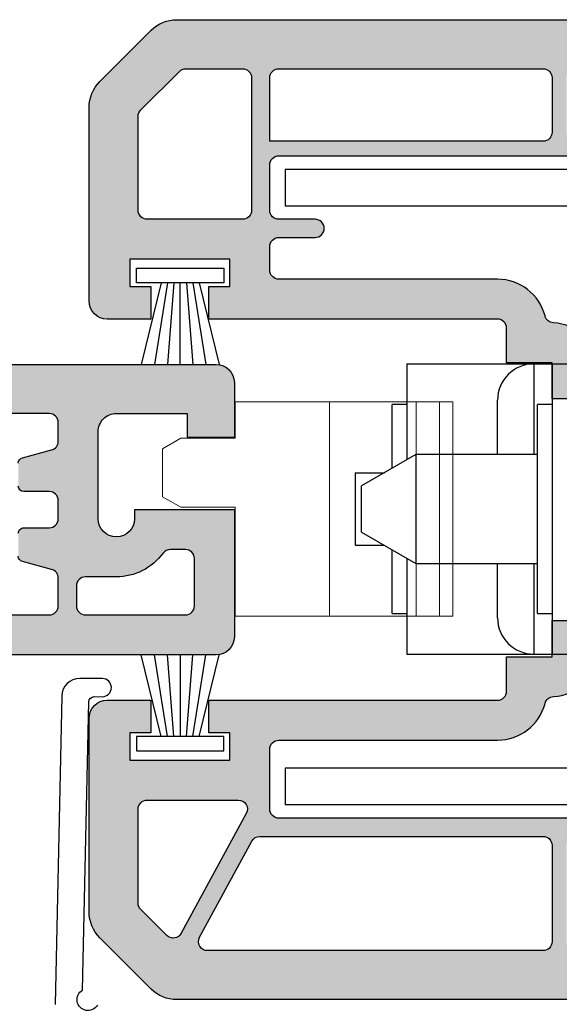
# Model space of a CAD drawing. Units: millimetres. Extents: x 0 to 354, y 0 to 482.
# Drawn here: x 86 to 116, y 76 to 130 of the extents above; entities that cross this region are included whole.
import ezdxf

# ---------------------------------------------------------------- set-up
doc = ezdxf.new("R2010")
doc.units = ezdxf.units.MM
for name, color, linetype in [('Aluclip', 3, 'Continuous'), ('APL Hatch', 253, 'Continuous'), ('APL Joinery', 2, 'Continuous'), ('APL Notes', 7, 'Continuous'), ('k76041$0$APL Hatch', 253, 'Continuous'), ('k76041$0$APL Joinery', 2, 'Continuous'), ('k7v106$0$APL Joinery', 2, 'Continuous')]:
    doc.layers.add(name, color=color, linetype=linetype)

# ---------------------------------------------------------------- blocks, each defined once
blk = doc.blocks.new('k76041')
at = {"layer": 'k76041$0$APL Hatch'}
h = blk.add_hatch(color=256, dxfattribs=at)
h.dxf.hatch_style = 1
edge = h.paths.add_edge_path(flags=16)
edge.add_arc((18.96256278156579, 45.75624484809077), 0.5, 0, 90)
edge.add_line((18.96256278156579, 46.25624484809077), (18.46249118156584, 46.25624484809054))
edge.add_arc((18.46249118156561, 49.45624484809059), 3.200000000000045, 180.3832833572065, 270.0000000000041, ccw=False)
edge.add_line((15.26256278156575, 49.43483842678393), (15.26256278156575, 51.25624484809077))
edge.add_arc((14.76256278156575, 51.25624484809077), 0.5, 0, 90)
edge.add_line((14.76256278156575, 51.75624484809077), (6.676705781565942, 51.75624484809077))
edge.add_arc((6.676705624420264, 51.25624484809077), 0.5000000000000246, 89.99998199243178, 135.5729896965561)
edge.add_arc((5.962562702992954, 51.95624476793023), 0.5000000000000262, 224.4269974408925, 315.57301516441373, ccw=False)
edge.add_arc((5.248419781565644, 51.25624484809077), 0.5000000000000239, 44.42699769813769, 90)
edge.add_line((5.248419781565644, 51.75624484809077), (-5.323294218434057, 51.75624484809077))
edge.add_arc((-5.323294375579735, 51.25624484809077), 0.5000000000000246, 89.99998199243178, 135.5729896965561)
edge.add_arc((-6.037437297007045, 51.95624476793023), 0.5000000000000262, 224.4269974408925, 315.57301516441373, ccw=False)
edge.add_arc((-6.751580218434355, 51.25624484809077), 0.5000000000000239, 44.42699769813769, 90)
edge.add_line((-6.751580218434355, 51.75624484809077), (-12.58192321843444, 51.75624484809077))
edge.add_arc((-12.58192321843466, 51.25624484809055), 0.5000000000002274, 89.99999999997395, 120.0046363065156)
edge.add_line((-12.83195825649045, 51.68923731886184), (-15.43743738537887, 50.18496345959488))
edge.add_arc((-17.03743731829468, 52.95624479043635), 3.200000000000169, 277.766435987458, 299.9999986130437, ccw=False)
edge.add_arc((-16.5374372184342, 49.290184248091), 0.5000000000000798, 97.76643407636018, 180)
edge.add_line((-17.0374372184342, 49.290184248091), (-17.0374372184342, 2.406244848090409))
edge.add_arc((-16.5374372184342, 2.406244848090409), 0.5, 180, 270)
edge.add_line((-16.5374372184342, 1.906244848090409), (-13.83743721843439, 1.906244848090409))
edge.add_line((-13.83743721843439, 1.906244848090409), (-13.23743721843425, 1.906244848090409))
edge.add_arc((-13.23743721843425, 2.406244848090409), 0.5, 270, 360)
edge.add_line((-12.73743721843425, 2.406244848090409), (-12.73743721843425, 14.45624484809059))
edge.add_arc((-10.0374372184342, 14.45624517112469), 2.700000000000064, 104.4775124536996, 180.0000068549966, ccw=False)
edge.add_arc((-10.83562684860499, 17.55509567640524), 0.5000000000000325, 284.2633569374456, 357.8524163204474)
edge.add_arc((-8.137437207032235, 17.4562451609911), 2.199999999999719, 129.0228038695587, 177.9130945431827, ccw=False)
edge.add_arc((-9.837437218433934, 19.55386284809037), 0.49999999999979, 309.0227985079855, 360)
edge.add_line((-9.33743721843416, 19.55386284809037), (-9.33743721843416, 25.95624484809059))
edge.add_arc((-6.637437218433888, 25.95624484809059), 2.700000000000272, 90.00000000000477, 180, ccw=False)
edge.add_line((-6.637437218434115, 28.65624484809064), (-3.769488218434162, 28.65624484809041))
edge.add_arc((-3.769488218434162, 29.15624484809041), 0.5, 270, 330.0000020182818)
edge.add_line((-3.336475507735485, 28.90624486334355), (-2.037437218434206, 31.15624484809041))
edge.add_line((-2.037437218434206, 31.15624484809041), (-1.037437218434206, 31.15624484809041))
edge.add_line((-1.037437218434206, 31.15624484809041), (-1.037437218434206, 29.65624484809041))
edge.add_arc((-0.0374372184342065, 29.65624484809041), 1, 180, 270)
edge.add_arc((-0.0374372184342065, 29.65624484809041), 1, 270, 360)
edge.add_line((0.9625627815657934, 29.65624484809041), (0.9625627815657934, 31.15624484809041))
edge.add_line((0.9625627815657934, 31.15624484809041), (1.962562781565793, 31.15624484809041))
edge.add_line((1.962562781565793, 31.15624484809041), (3.261601070867072, 28.90624486334355))
edge.add_arc((3.694613781565749, 29.15624484809041), 0.5000000000000481, 209.9999979817182, 270)
edge.add_line((3.694613781565749, 28.65624484809041), (6.562562781565702, 28.65624484809064))
edge.add_arc((6.562562781565702, 25.95624484809082), 2.699999999999818, -4.774847184307873e-12, 90, ccw=False)
edge.add_line((9.262562781565748, 25.95624484809059), (9.262562781565748, 19.55386284809037))
edge.add_arc((9.762562781565748, 19.55386254443101), 0.5000000000000921, 179.9999652032002, 230.9771795829211)
edge.add_arc((8.062563046916239, 17.45624463303897), 2.200000000000153, 2.098221630773992, 50.97721038724052, ccw=False)
edge.add_arc((10.76075280179248, 17.55509829599828), 0.4999999999999156, 182.0981524732758, 255.5559404708242)
edge.add_arc((9.96256278156602, 14.45624484809059), 2.699999999999899, -4.774847184307873e-12, 75.55595849584802, ccw=False)
edge.add_line((12.66256278156584, 14.45624484809036), (12.66256278156561, 2.406244848090409))
edge.add_arc((13.16256278156561, 2.406244848090409), 0.5, 180, 270)
edge.add_line((13.16256278156561, 1.906244848090409), (13.76256278156575, 1.906244848090409))
edge.add_line((13.76256278156575, 1.906244848090409), (14.46256278156579, 1.906244848090409))
edge.add_arc((14.46256278156579, 2.406244848090409), 0.5, 270, 360)
edge.add_line((14.96256278156579, 2.406244848090409), (14.96256278156579, 4.406244848090409))
edge.add_arc((15.46256278156579, 4.406244848090409), 0.5, 0, 180, ccw=False)
edge.add_line((15.96256278156579, 4.406244848090409), (15.96256278156579, 2.406244848090409))
edge.add_arc((16.46256278156579, 2.406244848090409), 0.5, 180, 270)
edge.add_line((16.46256278156579, 1.906244848090409), (18.96256278156579, 1.906244848090409))
edge.add_arc((18.96256278156579, 2.406244848090409), 0.5, 270, 360)
edge.add_line((19.46256278156579, 2.406244848090409), (19.46256278156579, 45.75624484809077))
edge = h.paths.add_edge_path(flags=16)
edge.add_arc((-18.5374372184342, 49.57393794809036), 0.5, 2.60551e-11, 66.07621940593722)
edge.add_arc((-17.03743764548517, 52.95624503747103), 3.20000000000037, 195.6803539012535, 246.08460612028898, ccw=False)
edge.add_arc((-20.59974021843436, 51.95624484809059), 0.4999999999999824, 15.68034857002948, 90)
edge.add_line((-20.59974021843436, 52.45624484809059), (-23.83743721843416, 52.45624484809059))
edge.add_arc((-23.83743721843416, 51.95624484809059), 0.5, 90, 180)
edge.add_line((-24.33743721843416, 51.95624484809059), (-24.33743721843416, 18.75624484809077))
edge.add_arc((-23.83743721843416, 18.75624484809077), 0.5, 180, 270)
edge.add_line((-23.83743721843416, 18.25624484809077), (-18.5374372184342, 18.25624484809077))
edge.add_arc((-18.5374372184342, 18.75624484809077), 0.5, 270, 360)
edge.add_line((-18.0374372184342, 18.75624484809077), (-18.0374372184342, 49.57393794809059))
edge = h.paths.add_edge_path(flags=16)
edge.add_arc((-18.5374372184342, 16.95624484809059), 0.5, 0, 90)
edge.add_line((-18.5374372184342, 17.45624484809059), (-23.83743721843416, 17.45624484809059))
edge.add_arc((-23.83743721843416, 16.95624484809059), 0.5, 90, 180)
edge.add_line((-24.33743721843416, 16.95624484809059), (-24.33743721843439, -1.516007151908979))
edge.add_arc((-23.83743721843416, -1.516007151908979), 0.5000000000002274, 180, 298.4999982626481)
edge.add_line((-23.59885785162828, -1.955415715474373), (-18.29885786682121, 0.9222492762764886))
edge.add_arc((-18.53743721843398, 1.361657848090999), 0.5000000000000381, 298.4999962815775, 359.999999999974)
edge.add_line((-18.0374372184342, 1.361657848090771), (-18.0374372184342, 16.95624484809059))
edge = h.paths.add_edge_path(flags=16)
edge.add_arc((23.76256278156575, 16.95624484809059), 0.5, 0, 90)
edge.add_line((23.76256278156575, 17.45624484809059), (20.76256278156575, 17.45624484809059))
edge.add_arc((20.76256278156575, 16.95624484809059), 0.5, 90, 180)
edge.add_line((20.26256278156575, 16.95624484809059), (20.26256278156575, 1.906244848090409))
edge.add_line((20.26256278156575, 1.906244848090409), (23.76256278156575, 1.906244848090409))
edge.add_arc((23.76256278156575, 2.406244848090409), 0.5, 270, 360)
edge.add_line((24.26256278156575, 2.406244848090409), (24.26256278156575, 16.95624484809059))
edge = h.paths.add_edge_path(flags=16)
edge.add_arc((23.76256278156575, 45.75624484809077), 0.5, 0, 90)
edge.add_line((23.76256278156575, 46.25624484809077), (20.76256278156575, 46.25624484809077))
edge.add_arc((20.76256278156575, 45.75624484809077), 0.5, 90, 180)
edge.add_line((20.26256278156575, 45.75624484809077), (20.26256278156575, 18.75624484809077))
edge.add_arc((20.76256278156575, 18.75624484809077), 0.5, 180, 270)
edge.add_line((20.76256278156575, 18.25624484809077), (23.76256278156575, 18.25624484809077))
edge.add_arc((23.76256278156575, 18.75624484809077), 0.5, 270, 360)
edge.add_line((24.26256278156575, 18.75624484809077), (24.26256278156575, 45.75624484809077))
edge = h.paths.add_edge_path()
edge.add_arc((25.96256278156579, 54.95624484809059), 1, 0, 90)
edge.add_line((25.96256278156579, 55.95624484809059), (22.9625627815658, 55.95624484809059))
edge.add_line((22.9625627815658, 55.95624484809059), (22.9625627815658, 53.35624484809023))
edge.add_line((22.9625627815658, 53.35624484809023), (24.26256278156575, 53.35624484809023))
edge.add_line((24.26256278156575, 53.35624484809023), (24.26256278156575, 49.45624484809059))
edge.add_arc((23.26256278156575, 49.45624484809059), 1, -90, 0, ccw=False)
edge.add_line((23.26256278156575, 48.45624484809059), (18.46256278156579, 48.45624484809059))
edge.add_arc((18.46256278156579, 49.45624484809059), 1, 180, 270, ccw=False)
edge.add_arc((18.46256278156579, 49.45624484809059), 1, 90, 180, ccw=False)
edge.add_line((18.46256278156579, 50.45624484809059), (18.96256278156579, 50.45624484809059))
edge.add_line((18.96256278156579, 50.45624484809059), (18.96256278156579, 55.95624484809059))
edge.add_line((18.96256278156579, 55.95624484809059), (15.46256278156579, 55.95624484809059))
edge.add_line((15.46256278156579, 55.95624484809059), (15.94627506528422, 54.62725499304088))
edge.add_arc((15.47642878156557, 54.45624484809059), 0.5000000000001468, -89.99999999997391, 20.000008937090513, ccw=False)
edge.add_line((15.4764287815658, 53.95624484809059), (14.76256278156575, 53.95624484809059))
edge.add_line((14.76256278156575, 53.95624484809059), (0.2625627815657481, 53.95624484809059))
edge.add_arc((-0.0374372184342065, 53.95624484809059), 0.2999999999999545, -180, 0, ccw=False)
edge.add_line((-0.337437218434161, 53.95624484809059), (-12.58192321843421, 53.95624484809082))
edge.add_arc((-12.58192321843421, 51.25624484809077), 2.700000000000045, 90, 119.9999965484549)
edge.add_line((-13.93192307757499, 53.59451351963389), (-16.53736715649325, 52.0902598983655))
edge.add_arc((-17.0374372184342, 52.95624484809059), 1, 180, 300.0046353689644, ccw=False)
edge.add_line((-18.0374372184342, 52.95624484809059), (-18.0374372184342, 55.95624484809059))
edge.add_line((-18.0374372184342, 55.95624484809059), (-17.5374372184342, 55.95624484809059))
edge.add_arc((-17.5374372184342, 56.45624484809059), 0.5, 270, 450)
edge.add_line((-17.5374372184342, 56.95624484809059), (-18.0374372184342, 56.95624484809059))
edge.add_line((-18.0374372184342, 56.95624484809059), (-18.0374372184342, 64.7491380480908))
edge.add_arc((-17.53743721843398, 64.74913804809103), 0.5000000000002274, 135.0595252052602, 180.0000000000261, ccw=False)
edge.add_line((-17.89135772860277, 65.1023239375063), (-17.18363061922559, 65.81005184758646))
edge.add_arc((-17.53743721843443, 66.163351848091), 0.5000000000002257, 315.0410489206423, 360)
edge.add_line((-17.0374372184342, 66.163351848091), (-17.0374372184342, 68.45168484809028))
edge.add_line((-17.0374372184342, 68.45168484809028), (-18.0374372184342, 69.45624484809059))
edge.add_line((-18.0374372184342, 69.45624484809059), (-18.5374372184342, 69.45624484809059))
edge.add_line((-18.5374372184342, 69.45624484809059), (-18.5374372184342, 68.55624484809096))
edge.add_arc((-19.0374372184342, 68.55624484809118), 0.5, 244.9999730238173, 359.99999999997397, ccw=False)
edge.add_line((-19.24874656266002, 68.1030910540619), (-19.24874621843446, 68.10309084809023))
edge.add_line((-19.24874621843446, 68.10309084809023), (-19.59636821843423, 68.26518984809036))
edge.add_line((-19.59636821843423, 68.26518984809036), (-22.97665889776386, 69.84144516974197))
edge.add_arc((-22.78578021843441, 70.25078584809079), 0.451657459999976, 135.0329138626507, 245.0000015841857, ccw=False)
edge.add_line((-23.1053336822788, 70.56997238433382), (-21.00114709961849, 72.67415796771002))
edge.add_arc((-17.4639209328609, 69.14031713297913), 5.000000000000605, 110.46715081615861, 135.0274308279812, ccw=False)
edge.add_arc((-19.03743721843398, 73.35624484809023), 0.4999999999999809, 0, 110.4671613514844, ccw=False)
edge.add_line((-18.5374372184342, 73.35624484809023), (-18.5374372184342, 72.45624484809059))
edge.add_line((-18.5374372184342, 72.45624484809059), (-18.0374372184342, 72.45624484809059))
edge.add_line((-18.0374372184342, 72.45624484809059), (-17.0374372184342, 73.45624484809059))
edge.add_line((-17.0374372184342, 73.45624484809059), (-17.03743721843443, 75.65624484809041))
edge.add_arc((-17.33743721843416, 75.65624484809041), 0.2999999999997271, 0, 90.00000000004341)
edge.add_line((-17.33743721843439, 75.95624484809036), (-20.70901021843429, 75.95624484809059))
edge.add_arc((-20.70901021843429, 73.95624484809036), 2.000000000000227, 90, 135.0170168109902)
edge.add_line((-22.12364373897958, 75.37003832754567), (-26.45207073936195, 71.04161132716263))
edge.add_arc((-25.03743721843421, 69.62781784809022), 2.000000000000018, 135.0170168264938, 180)
edge.add_line((-27.03743721843421, 69.62781784809022), (-27.03743721843421, -3.215328151909034))
edge.add_arc((-25.03743721843421, -3.215328151909034), 2, 180, 225.0170168419467)
edge.add_line((-26.45123069712508, -4.629961673218076), (-23.62280369789096, -7.458388672453111))
edge.add_arc((-22.20901021843429, -6.043755151909181), 2.000000000000178, 225.0170168109349, 270)
edge.add_line((-22.20901021843429, -8.043755151909409), (-11.5374372184342, -8.043755151909409))
edge.add_arc((-11.5374372184342, -7.043755151909408), 1, 270, 360)
edge.add_line((-10.5374372184342, -7.043755151909408), (-10.5374372184342, -4.643755151909772))
edge.add_line((-10.5374372184342, -4.643755151909772), (-12.33743721843439, -4.643755151909772))
edge.add_line((-12.33743721843439, -4.643755151909772), (-12.33743721843439, -5.793755151909408))
edge.add_line((-12.33743721843439, -5.793755151909408), (-13.83743721843439, -5.793755151909408))
edge.add_line((-13.83743721843439, -5.793755151909408), (-13.83743721843439, -5.34375515190959))
edge.add_line((-13.83743721843439, -5.34375515190959), (-13.83743721843439, -0.2937551519094086))
edge.add_line((-13.83743721843439, -0.2937551519094086), (-12.33743721843439, -0.2937551519094086))
edge.add_line((-12.33743721843439, -0.2937551519094086), (-12.33743721843439, -1.443755151909044))
edge.add_line((-12.33743721843439, -1.443755151909044), (-10.5374372184342, -1.443755151909044))
edge.add_line((-10.5374372184342, -1.443755151909044), (-10.5374372184342, -0.2937551519094086))
edge.add_line((-10.5374372184342, -0.2937551519094086), (-10.5374372184342, 14.45624484809059))
edge.add_arc((-10.0374372184342, 14.45624484809059), 0.5, 90, 180, ccw=False)
edge.add_line((-10.0374372184342, 14.95624484809059), (-8.137437218434115, 14.95624484809059))
edge.add_line((-8.137437218434115, 14.95624484809059), (-8.137437218434115, 17.45624484809059))
edge.add_line((-8.137437218434115, 17.45624484809059), (-6.137437218434115, 17.45624484809059))
edge.add_line((-6.137437218434115, 17.45624484809059), (-6.137437218434115, 20.95624484809059))
edge.add_line((-6.137437218434115, 20.95624484809059), (-7.137437218434115, 20.95624484809059))
edge.add_line((-7.137437218434115, 20.95624484809059), (-7.137437218434115, 25.95624484809059))
edge.add_arc((-6.637437218434115, 25.95624484809059), 0.5, 90, 180, ccw=False)
edge.add_line((-6.637437218434115, 26.45624484809059), (-0.5374372184342066, 26.45624484809059))
edge.add_arc((-0.0374372184342065, 26.45624484809059), 0.5, 0, 180, ccw=False)
edge.add_line((0.4625627815657936, 26.45624484809059), (6.562562781565702, 26.45624484809059))
edge.add_arc((6.562562781565702, 25.95624484809059), 0.5, 0, 90, ccw=False)
edge.add_line((7.062562781565702, 25.95624484809059), (7.062562781565702, 20.95624484809059))
edge.add_line((7.062562781565702, 20.95624484809059), (6.062562781565702, 20.95624484809059))
edge.add_line((6.062562781565702, 20.95624484809059), (6.062562781565702, 17.45624484809059))
edge.add_line((6.062562781565702, 17.45624484809059), (8.062562781565703, 17.45624484809059))
edge.add_line((8.062562781565703, 17.45624484809059), (8.062562781565703, 14.95624484809059))
edge.add_line((8.062562781565703, 14.95624484809059), (9.962562781565794, 14.95624484809059))
edge.add_arc((9.962562781565794, 14.45624484809059), 0.5, 0, 90, ccw=False)
edge.add_line((10.46256278156579, 14.45624484809059), (10.46256278156579, -0.2937551519094086))
edge.add_line((10.46256278156579, -0.2937551519094086), (10.46256278156579, -1.443755151909044))
edge.add_line((10.46256278156579, -1.443755151909044), (12.26256278156575, -1.443755151909044))
edge.add_line((12.26256278156575, -1.443755151909044), (12.26256278156575, -0.2937551519094086))
edge.add_line((12.26256278156575, -0.2937551519094086), (13.76256278156575, -0.2937551519094086))
edge.add_line((13.76256278156575, -0.2937551519094086), (13.76256278156575, -5.34375515190959))
edge.add_line((13.76256278156575, -5.34375515190959), (13.76256278156575, -5.793755151909408))
edge.add_line((13.76256278156575, -5.793755151909408), (12.26256278156575, -5.793755151909408))
edge.add_line((12.26256278156575, -5.793755151909408), (12.26256278156575, -4.643755151909772))
edge.add_line((12.26256278156575, -4.643755151909772), (10.46256278156579, -4.643755151909772))
edge.add_line((10.46256278156579, -4.643755151909772), (10.46256278156579, -7.043755151909408))
edge.add_arc((11.46256278156579, -7.043755151909408), 1, 180, 270)
edge.add_line((11.46256278156579, -8.043755151909409), (22.1341356815658, -8.043755151909409))
edge.add_arc((22.13413568156602, -6.043755151909635), 1.999999999999772, 269.9999999999935, 315.0000085079914)
edge.add_line((23.54834945393895, -7.457968504282462), (26.3776698619572, -4.628647631370768))
edge.add_arc((24.96256278156579, -3.215328151909034), 1.99999999999997, 315.0362116437954, 360)
edge.add_line((26.96256278156579, -3.215328151909034), (26.96256278156579, 54.95624484809059))
edge = h.paths.add_edge_path(flags=16)
edge.add_line((-16.0374372184342, -0.2937551519094086), (-16.0374372184342, 0.1717828480909702))
edge.add_arc((-16.53743721843443, 0.1717828480907428), 0.5000000000002274, 2.60551e-11, 118.5938154452002)
edge.add_line((-16.77673576089887, 0.610800168449032), (-23.38025957910691, -2.974620585013781))
edge.add_arc((-23.1416802184342, -3.414029151909062), 0.4999999999999601, 118.4999974629335, 225.0851672254128)
edge.add_line((-23.49470767972139, -3.768107690622173), (-22.06498167964515, -5.197833690698416))
edge.add_arc((-21.71195421843413, -4.843755151909817), 0.499999999999763, 225.0851672377015, 270)
edge.add_line((-21.71195421843413, -5.34375515190959), (-16.5374372184342, -5.34375515190959))
edge.add_arc((-16.5374372184342, -4.84375515190959), 0.5, 270, 360)
edge.add_line((-16.0374372184342, -4.84375515190959), (-16.0374372184342, -0.2937551519094086))
edge = h.paths.add_edge_path(flags=16)
edge.add_arc((23.76256278156575, 0.4062448480904095), 0.5, 0, 90)
edge.add_line((23.76256278156575, 0.9062448480904095), (16.46256278156579, 0.9062448480904095))
edge.add_arc((16.46256278156579, 0.4062448480904095), 0.5, 90, 180)
edge.add_line((15.96256278156579, 0.4062448480904095), (15.96256278156579, -0.2937551519094086))
edge.add_line((15.96256278156579, -0.2937551519094086), (15.96256278156579, -4.84375515190959))
edge.add_arc((16.46256278156579, -4.84375515190959), 0.5, 180, 270)
edge.add_line((16.46256278156579, -5.34375515190959), (21.63707938156585, -5.34375515190959))
edge.add_arc((21.63707938156585, -4.843755151909817), 0.4999999999997727, 270, 315.0594873608314)
edge.add_line((21.99099965845153, -5.19694127509274), (24.1164830583441, -3.071458275200257))
edge.add_arc((23.76256278156552, -2.718272151909332), 0.5000000000002999, 315.0594873434025, 359.999999999974)
edge.add_line((24.26256278156575, -2.718272151909559), (24.26256278156575, 0.4062448480904095))
edge = h.paths.add_edge_path(flags=16)
edge.add_arc((-20.73743721843448, 65.81815854809042), 0.5, 0, 65.00001123849525)
edge.add_line((-20.52612817644968, 66.27131248305682), (-23.62612813497049, 67.71686576371462))
edge.add_arc((-23.83743721843439, 67.26371184809022), 0.5000000000000786, 65.00000599397075, 180)
edge.add_line((-24.33743721843439, 67.26371184809022), (-24.33743721843416, 53.75624484809077))
edge.add_arc((-23.83743721843416, 53.75624484809077), 0.5, 180, 270)
edge.add_line((-23.83743721843416, 53.25624484809077), (-20.73743721843425, 53.25624484809077))
edge.add_arc((-20.73743721843425, 53.75624484809077), 0.5, 270, 360)
edge.add_line((-20.23743721843425, 53.75624484809077), (-20.23743721843448, 65.81815854809042))
at = {"layer": 'k76041$0$APL Joinery'}
for points in [[(-27.03743721843421, 69.62781784809022), (-27.03743721843421, -3.215328151909034, 0.1989895562842452), (-26.45123069712508, -4.629961673218076), (-23.62280369789096, -7.458388672453111, 0.198835180895749), (-22.20901021843429, -8.043755151909409), (-11.5374372184342, -8.043755151909409, 0.4142135623730951), (-10.5374372184342, -7.043755151909408), (-10.5374372184342, -4.643755151909772), (-12.33743721843439, -4.643755151909772), (-12.33743721843439, -5.793755151909408), (-13.83743721843439, -5.793755151909408), (-13.83743721843439, -5.34375515190959), (-13.83743721843439, -0.2937551519094086), (-12.33743721843439, -0.2937551519094086), (-12.33743721843439, -1.443755151909044), (-10.5374372184342, -1.443755151909044), (-10.5374372184342, -0.2937551519094086), (-10.5374372184342, 14.45624484809059, -0.4142135623730951), (-10.0374372184342, 14.95624484809059), (-8.137437218434115, 14.95624484809059), (-8.137437218434115, 17.45624484809059), (-6.137437218434115, 17.45624484809059), (-6.137437218434115, 20.95624484809059)], [(6.062562781565702, 20.95624484809059), (6.062562781565702, 17.45624484809059), (8.062562781565703, 17.45624484809059), (8.062562781565703, 14.95624484809059), (9.962562781565794, 14.95624484809059, -0.4142135623730951), (10.46256278156579, 14.45624484809059), (10.46256278156579, -0.2937551519094086), (10.46256278156579, -1.443755151909044), (12.26256278156575, -1.443755151909044), (12.26256278156575, -0.2937551519094086), (13.76256278156575, -0.2937551519094086), (13.76256278156575, -5.34375515190959), (13.76256278156575, -5.793755151909408), (12.26256278156575, -5.793755151909408), (12.26256278156575, -4.643755151909772), (10.46256278156579, -4.643755151909772), (10.46256278156579, -7.043755151909408, 0.4142135623730951), (11.46256278156579, -8.043755151909409), (22.1341356815658, -8.043755151909409, 0.1989124059716062), (23.54834945393895, -7.457968504282462), (26.3776698619572, -4.628647631370768, 0.1987481178662157), (26.96256278156579, -3.215328151909034), (26.96256278156579, 54.95624484809059, 0.4142135623730951)], [(-17.0374372184342, 49.290184248091), (-17.0374372184342, 2.406244848090409, 0.4142135623730951), (-16.5374372184342, 1.906244848090409), (-13.83743721843439, 1.906244848090409), (-13.23743721843425, 1.906244848090409, 0.4142135623730951), (-12.73743721843425, 2.406244848090409), (-12.73743721843425, 14.45624484809059, -0.3419987452235984), (-10.71243723065186, 17.07050892666007, 0.3326027051007075), (-10.33597804017859, 17.53635886136066, -0.2166200717815204), (-9.522622431126138, 19.16541510425327, 0.2261723299927639)], [(9.447747845720869, 19.1654149209744, -0.2165684443976366), (10.26108801436703, 17.53679255353859, 0.3319666832490462), (10.63603548260698, 17.07090247786777, -0.3421618463604223), (12.66256278156584, 14.45624484809036), (12.66256278156561, 2.406244848090409, 0.4142135623731014), (13.16256278156561, 1.906244848090409), (13.76256278156575, 1.906244848090409), (14.46256278156579, 1.906244848090409, 0.4142135623730951), (14.96256278156579, 2.406244848090409), (14.96256278156579, 4.406244848090409, -1), (15.96256278156579, 4.406244848090409), (15.96256278156579, 2.406244848090409, 0.4142135623730951), (16.46256278156579, 1.906244848090409), (18.96256278156579, 1.906244848090409, 0.4142135623730951), (19.46256278156579, 2.406244848090409), (19.46256278156579, 45.75624484809077, 0.4142135623730951)]]:
    blk.add_lwpolyline(points, format="xyb", dxfattribs=at)
for points in [[(-18.0374372184342, 16.95624484809059, 0.4142135623730951), (-18.5374372184342, 17.45624484809059), (-23.83743721843416, 17.45624484809059, 0.4142135623730951), (-24.33743721843416, 16.95624484809059), (-24.33743721843439, -1.516007151908979, 0.5686563408896586), (-23.59885785162828, -1.955415715474373), (-18.29885786682121, 0.9222492762764886, 0.2749765276506881), (-18.0374372184342, 1.361657848090771)], [(24.26256278156575, 16.95624484809059, 0.4142135623730951), (23.76256278156575, 17.45624484809059), (20.76256278156575, 17.45624484809059, 0.4142135623730951), (20.26256278156575, 16.95624484809059), (20.26256278156575, 1.906244848090409), (23.76256278156575, 1.906244848090409, 0.4142135623730951), (24.26256278156575, 2.406244848090409)], [(-16.0374372184342, -0.2937551519094086), (-16.0374372184342, 0.1717828480909702, 0.569198194774124), (-16.77673576089887, 0.610800168449032), (-23.38025957910691, -2.974620585013781, 0.5017736680766727), (-23.49470767972139, -3.768107690622173), (-22.06498167964515, -5.197833690698416, 0.198526080481609), (-21.71195421843413, -5.34375515190959), (-16.5374372184342, -5.34375515190959, 0.4142135623730946), (-16.0374372184342, -4.84375515190959)], [(24.26256278156575, 0.4062448480904095, 0.4142135623730951), (23.76256278156575, 0.9062448480904095), (16.46256278156579, 0.9062448480904095, 0.4142135623730951), (15.96256278156579, 0.4062448480904095), (15.96256278156579, -0.2937551519094086), (15.96256278156579, -4.84375515190959, 0.4142135623730951), (16.46256278156579, -5.34375515190959), (21.63707938156585, -5.34375515190959, 0.1991822137820796), (21.99099965845153, -5.19694127509274), (24.1164830583441, -3.071458275200257, 0.1986425489192641), (24.26256278156575, -2.718272151909559)]]:
    blk.add_lwpolyline(points, format="xyb", close=True, dxfattribs=at)
at = {"layer": 'k76041$0$APL Joinery', "color": 252, "linetype": 'Continuous'}
for points in [[(-12.53476234492109, -0.6277039631188474), (-12.53476234492109, -5.427773963118625), (-13.33474234492087, -5.427773963118625), (-13.33474234492087, -0.6277039631188474)], [(13.26521765507868, -0.6277039631188474), (12.46523765507891, -0.6277039631188474), (12.46523765507891, -5.427773963118625), (13.26521765507868, -5.427773963118625)]]:
    blk.add_lwpolyline(points, close=True, dxfattribs=at)
for points in [[(-12.53483234492114, -1.978453963118681), (-8.034762344921091, -0.8802706177195886)], [(12.46529765507921, -1.978453963118681), (7.965237655078908, -0.880273963118725)], [(-12.53461234492124, -2.335933963118577), (-8.034762344921091, -1.611713963118745)], [(12.46507765507931, -2.335933963118577), (7.965237655078908, -1.611715194843782)], [(-12.53450234492038, -2.683783963118685), (-8.034762344921091, -2.324003963118684)], [(12.46496765507936, -2.683783963118685), (7.965237655078908, -2.324003963118684)], [(-8.034762344921091, -3.027603963118735), (-12.53476234492109, -3.027603963118735)], [(7.965237655078908, -3.027603963118735), (12.46523765507891, -3.027603963118735)], [(-12.53508234492119, -3.719293963118843), (-8.034762344921091, -4.443583963118726)], [(-12.53473234492094, -3.371623963118736), (-8.034762344921091, -3.731423963118686)], [(12.46519765507901, -3.371623963118736), (7.965237655078908, -3.731420086317484)], [(12.46555765507901, -3.719293963118843), (7.965237655078908, -4.443583963118726)], [(-12.53479234492124, -4.077123963118765), (-8.034762344921091, -5.175293963118747)], [(12.46525765507931, -4.077123963118765), (7.965237655078908, -5.175293963118747)]]:
    blk.add_lwpolyline(points, dxfattribs=at)
blk = doc.blocks.new('k7v106')
at = {"layer": 'k7v106$0$APL Joinery', "color": 1}
blk.add_lwpolyline([(16.75, -48.99700409737227), (16.75, -8.997004097372267, 0.4142135623730951), (15.75, -7.997004097372268, -0.4142135623730951), (12.75, -4.997004097372268), (12.75, -3.997004097372268, 0.4142135623730951), (11.75, -2.997004097372268), (-9.25, -2.997004097372268, 0.4142135623730951), (-10.25, -3.997004097372268), (-10.25, -4.997004097372268, -0.4142135623730951), (-13.25, -7.997004097372268, 0.4142135623730951), (-14.25, -8.997004097372267), (-14.25, -48.99700409737227), (-16.25, -48.99700409737227), (-16.25, -8.997004097372267, -0.4142135623730951), (-13.25, -5.997004097372268, 0.4142135623730951), (-12.25, -4.997004097372268), (-12.25, -3.997004097372268, -0.4142135623730951), (-9.25, -0.9970040973722689), (11.75, -0.9970040973722689, -0.4142135623730951), (14.75, -3.997004097372268), (14.75, -4.997004097372268, 0.4142135623730951), (15.75, -5.997004097372268, -0.4142135623730951), (18.75, -8.997004097372267), (18.75, -48.99700409737227)], format="xyb", close=True, dxfattribs=at)
blk = doc.blocks.new('SD lock')
at = {"layer": 'APL Joinery', "color": 8, "linetype": 'Continuous'}
for p, q in [((-1.267949192431783, 10.49999999999951), (-2.999999999999998, 7.500000000000728)), ((2, 10.8499999999998), (-2.000000000000003, 10.8499999999998)), ((-2.000000000000003, 10.8499999999998), (-2.000000000000002, 9.232050807569559)), ((-1.267949192431783, 10.49999999999951), (1.267949192431783, 10.49999999999951)), ((2.999999999999997, 7.500000000000728), (1.267949192431783, 10.49999999999951)), ((2, 10.8499999999998), (2.000000000000112, 9.232050807569363)), ((-5.750000000000056, 8.799999999999473), (-5.750000000000056, 7.999999999999118)), ((-5.750000000000056, 8.799999999999473), (-2.249444650054181, 8.799999999999473)), ((2.249444650054182, 8.799999999999473), (5.749999999999945, 8.799999999999473)), ((5.749999999999945, 7.999999999999118), (5.749999999999945, 8.799999999999473)), ((-8.000000000000062, 7.99999999999601), (-8.000000000000007, -2.250000000000085)), ((-2.711324865407902, 7.99999999999601), (-8.000000000000062, 7.99999999999601)), ((7.999999999999894, 7.99999999999601), (2.711324865407901, 7.99999999999601)), ((7.999999999999894, 7.99999999999601), (8.000000000000007, -2.250000000000085)), ((-3.000000000000002, 7.500000000000728), (-3.000000000000002, 0.7999999999999085)), ((3.000000000000001, 7.500000000000728), (-3.000000000000002, 7.500000000000728)), ((3, 0.7999999999999085), (3.000000000000001, 7.500000000000728)), ((-5.999999277279932, 2.999999999999891), (-3.000000000000002, 2.999999999999891)), ((2.999999999999999, 2.999999999999891), (5.999999999999892, 2.999999999999891)), ((-3.000000000000001, 0.9999999999998898), (-8.000000000000117, 0.9999999999998898)), ((-5.749999999999886, 0.7999999999999119), (-5.749999999999886, 0)), ((-5.749999999999886, 0.7999999999999119), (5.750000000000108, 0.7999999999999119)), ((8.000000000000004, 0.9999999999998898), (3, 0.9999999999998898)), ((5.750000000000108, 0), (5.750000000000108, 0.7999999999999119)), ((7.999999999999896, -2.22e-13), (-8.000000000000007, 0)), ((8.000000000000007, -2.250000000000085), (-8.000000000000007, -2.250000000000085)), ((-5.386587872627806, -2.250000000000085), (-5.386587872627806, -33.00000000000036)), ((-5.000000000000064, -2.250000000000085), (-5.000000000000119, -5.25000000000042)), ((5.000000000000007, -2.450000000000507), (-4.999999999999889, -2.450000000000507)), ((-2.000000000000002, -2.250000000000085), (-2.000000000000002, -2.450000000003615)), ((1.999999999999889, -2.250000000000085), (1.999999999999889, -2.450000000003615)), ((4.999999999999999, -2.250000000000085), (5, -5.25000000000042)), ((5.386587872627782, -2.250000000000085), (5.386587872627741, -33.00000000000036)), ((5, -5.25000000000042), (-5.000000000000119, -5.25000000000042)), ((5.386587872627742, -21.75000000000082), (-5.386587872627806, -21.75000000000082)), ((5.386587872627796, -29.75000000000017), (-5.386587872627917, -29.75000000000017)), ((5.386587872627741, -33.00000000000036), (-5.386587872627806, -33.00000000000036))]:
    blk.add_line(p, q, dxfattribs=at)
for centre, radius, start, end in [((-6.000000000000006, 0.9999999999998884), 2.000000000000001, 90.0000000000031, 180.0000000000016), ((6.000000000000004, 0.999999999999888), 2.000000000000002, 5.09e-14, 89.99999999999685)]:
    blk.add_arc(centre, radius, start, end, dxfattribs=at)
blk = doc.blocks.new('strike')
at = {"layer": 'APL Joinery', "color": 8, "linetype": 'Continuous', "lineweight": 15}
for p, q in [((-5.899999999999596, 12.00000000000667), (-5.899999999999972, -1.13243e-11)), ((-5.899999999999596, 12.00000000000667), (5.90000000000036, 11.99999999998846)), ((5.90000000000036, 11.99999999998846), (5.899999999999923, 6.661e-13)), ((-5.899999999999779, 11.26313972082093), (5.899999999999947, 11.26313972080961)), ((-5.899999999999662, 9.963139720797098), (5.899999999999951, 9.963139720815972)), ((-5.89999999999974, 5.199999999988991), (5.900000000000178, 5.200000000001203)), ((-5.899999999999972, -1.13243e-11), (0.100000000000211, 1.1102e-12)), ((0.0999999999999893, -2.999999999998781), (0.100000000000211, 1.1102e-12)), ((3.900000000000224, -1.73195e-11), (5.899999999999923, 6.661e-13)), ((3.900000000000135, -3.000000000017433), (3.900000000000224, -1.73195e-11)), ((0.6773502691895649, -3.999999999999559), (0.0999999999999893, -2.999999999998781)), ((3.900000000000135, -3.000000000017433), (3.322649730810405, -3.99999999999312)), ((0.6773502691895649, -3.999999999999559), (3.322649730810405, -3.99999999999312))]:
    blk.add_line(p, q, dxfattribs=at)
blk = doc.blocks.new('K76057')
at = {"layer": 'APL Hatch'}
h = blk.add_hatch(color=256, dxfattribs=at)
h.dxf.hatch_style = 1
h.paths.add_polyline_path([(77.29999999999998, 57, 0.4142135623730951), (76.29999999999998, 58), (73.30000000000001, 58), (73.30000000000001, 55.39999999999986), (74.59999999999997, 55.39999999999986), (74.59999999999997, 51.5, -0.4142135623730951), (73.59999999999997, 50.5), (68.80000000000001, 50.49999999999998, -1), (68.80000000000001, 52.50000000000001), (69.30000000000001, 52.5), (69.30000000000001, 58), (62.30000000000001, 58, 0.4142135623730951), (61.30000000000001, 57), (61.30000000000001, 34.29999999999973, -0.4142135623730948), (60.30000000000001, 33.29999999999973), (13.30000000000001, 33.29999999999973), (13.30000000000001, 32.29999999999976), (13.4, 31.09999999999991), (14.30000000000001, 31.09999999999991, -0.4142135623730951), (15.80000000000001, 29.59999999999991), (15.80000000000001, 23.09999999999991, -0.4142135623730945), (14.30000000000001, 21.59999999999991), (7.207107000000007, 21.59999999999991, 0.1989123673796432), (6.853553609406752, 21.4535533905932), (6.000000000000007, 20.59999999999991), (0.5, 20.59999999999991, 0.4142135623730951), (0, 20.09999999999991), (0, 3.241391000000021, 0.3782424618484763), (0.4379826499982258, 2.745252059481583), (3.969111647821875, 2.30386105975333, 0.0310987607511161), (4.031128999999978, 2.299999999999727), (13, 2.299999999999727, -0.4142135623730951), (13.5, 1.799999999999727), (13.5, 0.5, 0.4142135623730951), (14, 0), (15.69999999999999, 0, 0.4142135623730951), (16.19999999999999, 0.5), (16.2, 2.599999999999912, -0.4142135623730929), (16.7, 3.099999999999909), (24.2, 3.099999999999909), (24.40000000000001, 3.299999999999737), (24.59999999999999, 3.099999999999905), (29.40000000000001, 3.099999999999909, -0.2679492465279798), (29.83301275236527, 2.849999912578006), (31.33412326913289, 0.2500000501859887, 0.2679492234863219), (31.76713599999999, 0), (76.90000000000003, -1.847e-13, 0.4142135623730951), (77.10000000000004, 0.1999999999998181), (77.10000000000004, 1.523443999999933, 0.3789214441111115), (76.92433544580332, 1.721957944289886), (73.09999999999997, 2.199999999999818), (62.59999999999999, 2.200000000000002, -0.4142135623730952), (61.79999999999999, 3), (61.80000000000001, 4.999999999999996, -0.4142135623730972), (62.30000000000001, 5.5), (63.30000000000001, 5.5, 0.4142135623730951), (63.80000000000001, 6), (63.80000000000001, 6.500000000000028, 0.4142135623730784), (63.30000000000001, 7), (62.30000000000001, 7, -0.4142135623730951), (61.80000000000001, 7.5), (61.79999999999998, 11.79999999999972), (61.6, 12), (61.79999999999998, 12.19999999999982), (61.80000000000001, 16.5, -0.4142135623730951), (62.30000000000001, 17), (63.30000000000001, 17, 0.4142135623730951), (63.80000000000001, 17.5), (63.80000000000002, 18.00000000000003, 0.4142135623730784), (63.30000000000001, 18.50000000000001), (62.30000000000001, 18.5, -0.4142135623730972), (61.80000000000001, 19), (61.8, 20.19999999999978, -0.4142135623731021), (63.30000000000001, 21.69999999999982), (73.30000000000001, 21.69999999999982), (73.29999999999998, 22.19999999999982, -1), (75.29999999999998, 22.19999999999982), (75.30000000000001, 21.69999999999982), (77.30000000000001, 21.69999999999982)])
h.paths.add_polyline_path([(61.9206928501215, 31.18653339127507), (68.05814014298764, 25.25966994096165, -0.6745085595623297), (67.71081099999998, 24.39999999999987), (63.30000000000001, 24.39999999999982, 0.1541934082461013), (60.88723403316555, 23.63781350273755, -0.6071874208625746), (60.09999999999999, 24.04707699999995), (60.09999999999999, 30.61218199999985, -0.3906344394716336), (60.55945944428683, 31.11053597029656, 0.0676369974685775), (61.40120007934855, 31.29544372906008, -0.2872989334996534)], flags=16)
h.paths.add_polyline_path([(62.7108281613699, 32.19574130870021, -0.1658883860311857), (63.01642399999999, 32.29999999999973), (74.1, 32.29999999999973, -0.4142135623730951), (74.6, 31.79999999999973), (74.6, 26.39523499999996, -0.4006698822219163), (74.1232223497066, 25.89577456866019, 0.2091672705781549), (71.4658510664901, 24.57857145269815, -0.2216708708098757), (71.08285799999999, 24.39999999999987), (70.30201299999997, 24.39999999999987, -0.194256582057741), (69.95485538109256, 24.54016449920189), (62.74036438133978, 31.50711749896328, -0.3996811592951875)], flags=16)
h.paths.add_polyline_path([(59.1, 30.59999999999991), (59.1, 2.699999999999818, -0.4142135623730951), (58.59999999999999, 2.199999999999818), (52.96533, 2.199999999999761, -0.3884055305153649), (51.96927996999651, 3.111206206690923), (51.79804958228025, 5.044120444132495, 0.9153296621197942), (50.80195041771971, 5.044120444132492), (50.63081797515295, 3.112311850294975, -0.3887249206539084), (49.63467, 2.199999999999818), (33.037307, 2.199999999999818, -0.2679492465279847), (32.60429424763473, 2.450000087421727), (31.73826866154974, 3.949999876449702, 0.2679492065891105), (29.4, 5.299999999999911), (25.41980400000002, 5.299999999999727, -0.0971329211698729), (25.23095139609917, 5.337037009315181, 0.1961161542291295), (23.56904859002254, 5.337037043337122, -0.0971329175328469), (23.38019600000001, 5.299999999999723), (19, 5.299999999999727, -0.4142135623730951), (18.5, 5.799999999999727), (18.5, 30.59999999999991, -0.4142135623730951), (19, 31.09999999999991), (58.59999999999999, 31.09999999999991, -0.4142135623730948)], flags=16)
h.paths.add_polyline_path([(63.47064697433378, 33.86756761898727, 0.0339004354165297), (63.50000000000001, 34.29999999999971), (63.5, 41.29999999999973, -0.4142135623730951), (64, 41.79999999999973), (74.1, 41.79999999999973, -0.4142135623730951), (74.6, 41.29999999999973), (74.6, 33.79999999999973, -0.414213562373094), (74.1, 33.29999999999973), (63.96606099999999, 33.29999999999973, -0.4544963444115248)], flags=16)
h.paths.add_polyline_path([(63.5, 43.0999999999999), (63.5, 47.79999999999972, -0.4142135623730951), (64, 48.29999999999973), (65.526848, 48.29999999999973, -0.3394543167136004), (66.00981093999594, 47.92940942234015), (66.00981100000001, 47.92940999999973), (66.44042023600244, 46.32235434659562, 0.3394543167136018), (66.730198, 46.09999999999986), (68.00000000000001, 46.09999999999986, 0.4142135623730863), (68.3, 46.39999999999986), (68.30000000000001, 47.79999999999973, -0.4142135623730919), (68.80000000000001, 48.29999999999973), (69.80000000000001, 48.29999999999973, -0.4142135623730951), (70.30000000000001, 47.79999999999972), (70.29999999999997, 46.39999999999986, 0.4142135623730951), (70.59999999999997, 46.09999999999986), (71.869802, 46.09999999999986, 0.3394543167135808), (72.15957976399756, 46.3223543465956), (72.5901890847128, 47.92940951455438, -0.3394542634796953), (73.07315200000002, 48.29999999999973), (74.1, 48.29999999999973, -0.4142135623730951), (74.6, 47.79999999999972), (74.6, 43.0999999999999, -0.4142135623730929), (74.1, 42.5999999999999), (64, 42.5999999999999, -0.4142135623730951)], flags=16)
h.paths.add_polyline_path([(63.5, 49.79999999999972), (63.5, 55.29999999999972, -0.4142135623730951), (64, 55.79999999999973), (66.6, 55.79999999999973, -0.4142135623730951), (67.1, 55.29999999999972), (67.1, 54.47489499999983, -0.2378475403666734), (66.89729731543648, 54.07288213763376, 0.2378475309708), (65.6, 51.5), (65.6, 49.79999999999972, -0.4142135623730951), (65.1, 49.29999999999973), (64, 49.29999999999973, -0.4142135623730951)], flags=16)
h.paths.add_polyline_path([(17.5, 19.252923), (17.5, 5.799999999999727, -0.4142135623730951), (17, 5.299999999999727), (16.7, 5.299999999999908, 0.1095524066586375), (15.55859609167936, 5.046875004438877, -0.109552406007221), (15.34722499999998, 5), (11, 5, -0.4142135623730951), (10.5, 5.5), (10.5, 18.39999999999986, -0.4142135623730951), (11, 18.89999999999986), (14.30000000000001, 18.89999999999991, 0.1541934082461035), (16.71276596683443, 19.6621864972624, -0.607187420862589)], flags=16)
h.paths.add_polyline_path([(9.699999999999982, 18.39999999999985), (9.699999999999989, 5.5, -0.4142135623730951), (9.199999999999989, 5), (4.168095999999977, 4.999999999999996), (3.137982691983566, 5.128764054233297, -0.3782424860312629), (2.699999999999988, 5.624902999999903), (2.699999999999988, 17.39999999999986, -0.4142135623730951), (3.199999999999988, 17.89999999999986), (5.792892999999992, 17.89999999999991, 0.1904496818617806), (7.98064633662009, 18.76467660952325, -0.1906145966994209), (8.32271500000001, 18.89999999999986), (9.199999999999989, 18.89999999999986, -0.4142135623730982)], flags=16)
at = {"layer": 'APL Joinery', "linetype": 'Continuous'}
for p, q in [((69.30000000000001, 58), (62.30000000000001, 58)), ((69.30000000000001, 58), (69.30000000000001, 52.5)), ((73.30000000000001, 55.39999999999986), (73.30000000000001, 58)), ((76.29999999999998, 58), (73.30000000000001, 58)), ((61.29999999999999, 57), (61.29999999999999, 34.29999999999973)), ((77.30000000000001, 21.69999999999982), (77.30000000000001, 57)), ((64, 55.79999999999973), (66.6, 55.79999999999973)), ((74.59999999999997, 55.39999999999986), (73.30000000000001, 55.39999999999986)), ((74.59999999999997, 51.5), (74.59999999999997, 55.39999999999986)), ((63.5, 49.79999999999972), (63.5, 55.29999999999972)), ((67.1, 55.29999999999972), (67.1, 54.47489499999983)), ((69.30000000000001, 52.5), (68.80000000000001, 52.5)), ((65.6, 51.5), (65.6, 49.79999999999972)), ((68.80000000000001, 50.5), (73.59999999999997, 50.5)), ((65.1, 49.29999999999973), (64, 49.29999999999973)), ((64, 48.29999999999973), (65.526848, 48.29999999999973)), ((68.80000000000001, 48.29999999999973), (69.80000000000001, 48.29999999999973)), ((73.07315200000002, 48.29999999999973), (74.1, 48.29999999999973)), ((63.5, 43.0999999999999), (63.5, 47.79999999999972)), ((66.00981100000001, 47.92940999999973), (66.44041999999996, 46.32235399999991)), ((68.30000000000001, 46.39999999999986), (68.30000000000001, 47.79999999999972)), ((70.30000000000001, 47.79999999999972), (70.30000000000001, 46.39999999999986)), ((72.15958, 46.32235399999991), (72.590189, 47.92940999999973)), ((74.59999999999997, 47.79999999999972), (74.59999999999997, 43.0999999999999))]:
    blk.add_line(p, q, dxfattribs=at)
for centre, radius, start, end in [((62.30000000000001, 57), 1, 90, 180), ((76.29999999999998, 57), 1, 0, 90), ((68.80000000000001, 51.5), 3.200000000000016, 126.4837370000016, 180), ((68.80000000000001, 51.5), 1.000000000000012, 90, 270), ((73.59999999999997, 51.5), 1, 270, 0), ((66.730198, 46.39999999999986), 0.3, 194.9999999999944, 270), ((68, 46.39999999999986), 0.3, 270, 0), ((70.59999999999997, 46.39999999999986), 0.3, 180, 270), ((71.86980199999999, 46.39999999999986), 0.3, 270, 345.0000000000056)]:
    blk.add_arc(centre, radius, start, end, dxfattribs=at)
at = {"layer": 'APL Joinery', "linetype": 'Continuous', "extrusion": (0, 0, -1)}
for centre, start, end in [((-64, 55.29999999999972), 0, 90), ((-66.6, 55.29999999999972), 90, 180), ((-66.6, 54.47489499999983), 180, 233.5162629999984), ((-64, 49.79999999999972), 270, 0), ((-65.1, 49.79999999999972), 180, 270), ((-64, 47.79999999999972), 0, 90), ((-65.526848, 47.79999999999972), 90, 165.0000000000055), ((-68.80000000000001, 47.79999999999972), 0, 90), ((-69.80000000000001, 47.79999999999972), 90, 180), ((-73.07315200000002, 47.79999999999972), 14.99999999999445, 90), ((-74.1, 47.79999999999972), 90, 180)]:
    blk.add_arc(centre, 0.5, start, end, dxfattribs=at)
blk = doc.blocks.new('k72211')
at = {"layer": 'Aluclip'}
blk.add_lwpolyline([(1.500000152504469, 2.326004742901574, 1.317420883853702), (2.325771285027997, 1.517313876952613), (18.20416770111109, 1.856824194360541, 0.409402883367259), (18.49775095639319, 2.158233454587588), (18.49560005930351, 2.594865563744775, -0.9999999999999998), (19.4955879262522, 2.599791612351083), (19.50165587960413, 1.36799708212456, -0.4094028833672157), (18.52304502866349, 0.363299548034405), (1.532065676516651, 9.12276903e-08, -0.4204891752700758)], format="xyb", dxfattribs=at)

msp = doc.modelspace()

# ---------------------------------------------------------------- block references
at = {"layer": 'APL Joinery', "ltscale": 3, "xscale": -1, "rotation": 270}
for name, p in [('k76041', (97.70184387113824, 103.4153414012776)), ('k7v106', (149.4580887192289, 103.3779041828434))]:
    msp.add_blockref(name, p, dxfattribs=at)
at = {"layer": 'APL Joinery', "xscale": -1}
for name, p, rotation in [('K76057', (39.65810587112202, 34.07791010241627), 270), ('strike', (97.70184387113824, 103.4153414013138), 269.9999999998234)]:
    msp.add_blockref(name, p, dxfattribs=dict(at, rotation=rotation))
at = {"layer": 'APL Joinery', "rotation": 90}
msp.add_blockref('SD lock', (115.1580887192288, 103.4153414012772), dxfattribs=at)
at = {"layer": 'APL Notes', "xscale": -1, "rotation": 270}
msp.add_blockref('k72211', (87.78480037065339, 74.57794041676007), dxfattribs=at)

doc.saveas('drawing.dxf')
